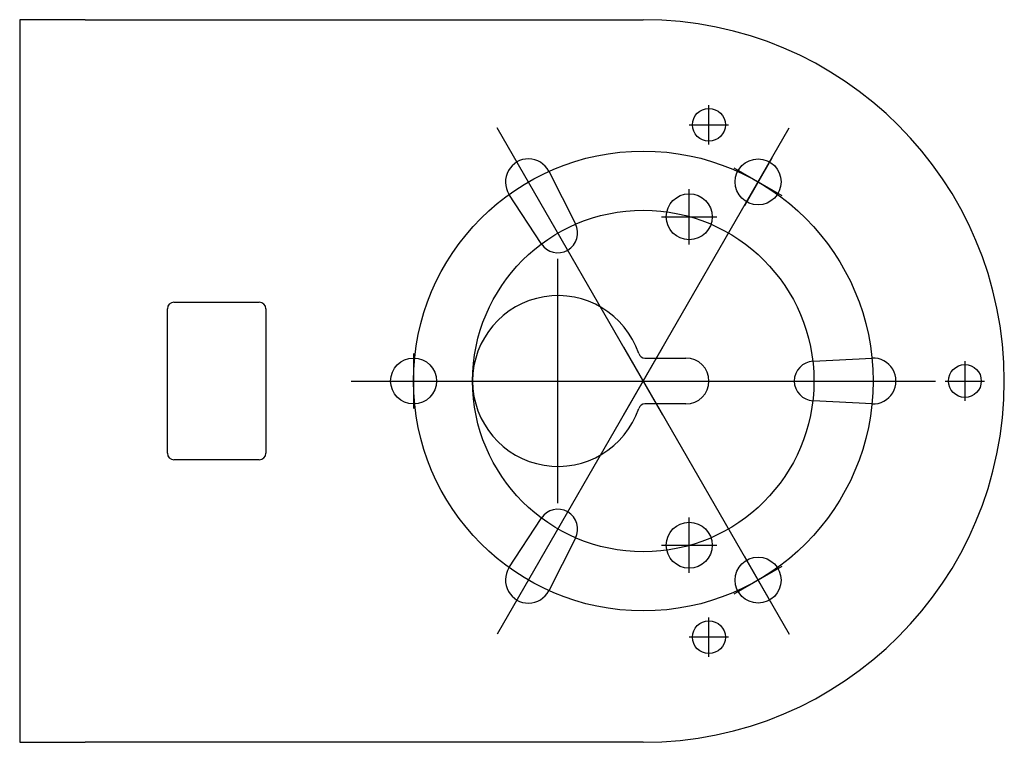
# Model space of a CAD drawing. Extents: x 0 to 5.91, y -2.17 to 2.17.
import ezdxf

# ---------------------------------------------------------------- set-up
doc = ezdxf.new("R2010")
doc.units = 0
doc.layers.get('0').update_dxf_attribs({"linetype": 'CONTINUOUS'})

msp = doc.modelspace()

# ---------------------------------------------------------------- linework, layer by layer
at = {"color": 0, "linetype": 'CONTINUOUS'}
for p, q in [((0.3937, 2.1654), (0, 2.1654)), ((0, 2.1654), (0, -2.1654)), ((0.3937, 2.1654), (3.7402, 2.1654)), ((4.1339, 1.4173), (4.1339, 1.6535)), ((4.0157, 1.5354), (4.252, 1.5354)), ((3.8582, -0.2044), (2.8643, 1.5171)), ((3.6222, -0.2044), (4.616, 1.5171)), ((4.5118, 1.3365), (4.3465, 1.0501)), ((3.1732, 1.2574), (3.3329, 0.9414)), ((4.5723, 1.1107), (4.2859, 1.276)), ((4.0157, 0.8189), (4.0157, 1.1496)), ((3.1285, 0.8234), (2.9347, 1.1197)), ((3.8504, 0.9843), (4.1811, 0.9843)), ((3.2283, -0.7322), (3.2283, 0.7322)), ((0.9252, 0.4724), (1.437, 0.4724)), ((0.8858, -0.4331), (0.8858, 0.4331)), ((1.4764, 0.4331), (1.4764, -0.4331)), ((3.8582, 0.2044), (2.8643, -1.5171)), ((3.6222, 0.2044), (4.616, -1.5171)), ((2.3622, 0.1654), (2.3622, -0.1654)), ((3.7503, 0.1378), (3.9961, 0.1378)), ((4.7591, 0.118), (5.1126, 0.1377)), ((5.6693, 0.1181), (5.6693, -0.1181)), ((1.9884, 0), (5.4919, 0)), ((5.5512, 0), (5.7874, 0)), ((5.1126, -0.1377), (4.7591, -0.118)), ((3.9961, -0.1378), (3.7503, -0.1378)), ((1.437, -0.4724), (0.9252, -0.4724)), ((2.9347, -1.1197), (3.1285, -0.8234)), ((4.0157, -1.1496), (4.0157, -0.8189)), ((3.3329, -0.9414), (3.1732, -1.2574)), ((3.8504, -0.9843), (4.1811, -0.9843)), ((4.5118, -1.3365), (4.3465, -1.0501)), ((4.2859, -1.276), (4.5723, -1.1107)), ((4.1339, -1.6535), (4.1339, -1.4173)), ((4.252, -1.5354), (4.0157, -1.5354)), ((0, -2.1654), (0.3937, -2.1654)), ((3.7402, -2.1654), (0.3937, -2.1654))]:
    msp.add_line(p, q, dxfattribs=at)
for centre, radius in [((4.1339, 1.5354), 0.0984), ((3.7402, 0), 1.378), ((4.4291, 1.1933), 0.1378), ((4.0157, 0.9843), 0.1378), ((3.7402, 0), 1.0236), ((2.3622, 0), 0.1378), ((5.6693, 0), 0.0984), ((4.0157, -0.9843), 0.1378), ((4.4291, -1.1933), 0.1378), ((4.1339, -1.5354), 0.0984)]:
    msp.add_circle(centre, radius, dxfattribs=at)
for centre, radius, start, end in [((3.7402, 0), 2.1654, 270, 90), ((3.0512, 1.1933), 0.1378, 27.70756, 212.29244), ((3.2283, 0.8865), 0.1181, 212.29244, 27.70756), ((0.9252, 0.4331), 0.0394, 90, 180), ((3.2283, 0), 0.5118, 18.74934, 341.25066), ((1.437, 0.4331), 0.0394, 0, 90), ((3.7503, 0.1772), 0.0394, 198.74934, 270), ((3.9961, 0), 0.1378, 270, 90), ((5.1181, 0), 0.1378, 267.70756, 92.29244), ((4.7638, 0), 0.1181, 92.29244, 267.70756), ((3.7503, -0.1772), 0.0394, 90, 161.25066), ((0.9252, -0.4331), 0.0394, 180, 270), ((1.437, -0.4331), 0.0394, 270, 0), ((3.2283, -0.8865), 0.1181, 332.29244, 147.70756), ((3.0512, -1.1933), 0.1378, 147.70756, 332.29244)]:
    msp.add_arc(centre, radius, start, end, dxfattribs=at)

doc.saveas('drawing.dxf')
